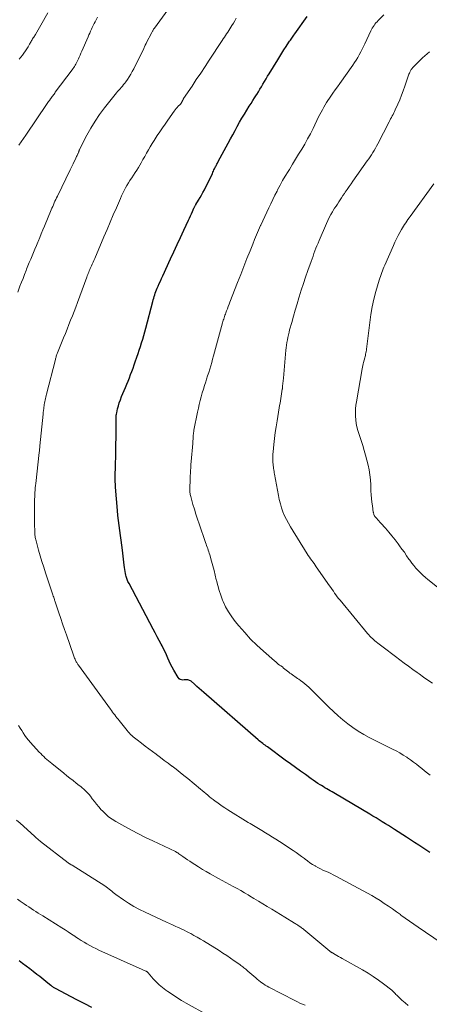
# Model space of a CAD drawing. Units: feet. Extents: x 1910000 to 1915038, y 515000 to 520004.
# Drawn here: x 1911032 to 1911132, y 515284 to 515526 of the extents above; entities that cross this region are included whole.
import ezdxf

# ---------------------------------------------------------------- set-up
doc = ezdxf.new("R2010")
doc.units = ezdxf.units.FT
doc.header["$LTSCALE"] = 100
doc.header["$MEASUREMENT"] = 0
doc.layers.add('CONTOUR INDEX', color=32, linetype='Continuous', lineweight=25)
doc.layers.add('CONTOUR INTERMEDIATE', color=40, linetype='Continuous', lineweight=15)

msp = doc.modelspace()

# ---------------------------------------------------------------- linework, layer by layer
at = {"layer": 'CONTOUR INDEX', "flags": 128}
for points, elevation in [([(1911132.61, 515321.59), (1911132.32, 515321.78), (1911130.87, 515322.74), (1911129.86, 515323.41), (1911128.84, 515324.07), (1911127.83, 515324.74), (1911126.81, 515325.39), (1911123.92, 515327.25), (1911123.17, 515327.73), (1911122.42, 515328.21), (1911121.66, 515328.68), (1911120.9, 515329.15), (1911120.14, 515329.62), (1911119.38, 515330.08), (1911118.62, 515330.54), (1911117.85, 515331), (1911109.43, 515336.02), (1911109, 515336.28), (1911108.57, 515336.53), (1911108.13, 515336.77), (1911107.7, 515337.02), (1911107.27, 515337.26), (1911106.83, 515337.51), (1911106.4, 515337.77), (1911105.98, 515338.03), (1911105.67, 515338.22), (1911105.1, 515338.58), (1911104.53, 515338.95), (1911103.97, 515339.34), (1911103.42, 515339.73), (1911102.04, 515340.72), (1911100.8, 515341.61), (1911099.56, 515342.51), (1911098.33, 515343.4), (1911097.09, 515344.3), (1911092.68, 515347.51), (1911092.4, 515347.72), (1911092.11, 515347.93), (1911091.83, 515348.14), (1911091.54, 515348.36), (1911091.26, 515348.58), (1911090.99, 515348.81), (1911090.71, 515349.03), (1911090.44, 515349.27), (1911077.1, 515360.88), (1911076.52, 515361.38), (1911075.94, 515361.89), (1911075.36, 515362.4), (1911074.78, 515362.9), (1911073.96, 515363.63), (1911073.78, 515363.76), (1911073.59, 515363.86), (1911073.39, 515363.94), (1911073.18, 515363.99), (1911072.96, 515364.01), (1911072.74, 515364.02), (1911072.51, 515364.02), (1911072.29, 515364), (1911071.95, 515363.95), (1911071.59, 515363.97), (1911071.27, 515364.07), (1911071, 515364.26), (1911070.77, 515364.53), (1911069.7, 515366.36), (1911069.3, 515367.09), (1911068.91, 515367.83), (1911068.56, 515368.59), (1911068.23, 515369.35), (1911067.9, 515370.12), (1911067.56, 515370.88), (1911067.19, 515371.64), (1911066.81, 515372.38), (1911066.62, 515372.74), (1911066.14, 515373.66), (1911065.65, 515374.58), (1911065.17, 515375.5), (1911064.68, 515376.42), (1911058.71, 515387.63), (1911058.58, 515387.87), (1911058.46, 515388.12), (1911058.36, 515388.37), (1911058.25, 515388.62), (1911058.16, 515388.88), (1911058.08, 515389.14), (1911058.01, 515389.4), (1911057.95, 515389.67), (1911057.87, 515390.12), (1911057.78, 515390.62), (1911057.7, 515391.11), (1911057.62, 515391.61), (1911057.56, 515392.11), (1911057.08, 515395.82), (1911056.92, 515397.04), (1911056.76, 515398.25), (1911056.59, 515399.47), (1911056.43, 515400.68), (1911056.27, 515401.89), (1911056.12, 515403.11), (1911055.99, 515404.33), (1911055.88, 515405.55), (1911055.41, 515411.26), (1911055.37, 515411.98), (1911055.33, 515412.71), (1911055.32, 515413.44), (1911055.33, 515414.17), (1911055.35, 515414.89), (1911055.37, 515415.62), (1911055.38, 515416.35), (1911055.4, 515417.08), (1911055.44, 515418.73), (1911055.48, 515420.29), (1911055.5, 515421.85), (1911055.52, 515423.4), (1911055.53, 515424.96), (1911055.55, 515428.3), (1911055.56, 515428.62), (1911055.59, 515428.94), (1911055.64, 515429.25), (1911055.7, 515429.57), (1911055.91, 515430.5), (1911056.11, 515431.27), (1911056.33, 515432.03), (1911056.59, 515432.78), (1911056.88, 515433.52), (1911057.84, 515435.8), (1911058.17, 515436.58), (1911058.48, 515437.36), (1911058.79, 515438.15), (1911059.1, 515438.93), (1911059.39, 515439.72), (1911059.69, 515440.52), (1911059.97, 515441.31), (1911060.25, 515442.11), (1911060.62, 515443.19), (1911060.93, 515444.08), (1911061.22, 515444.96), (1911061.51, 515445.84), (1911061.8, 515446.73), (1911062.07, 515447.62), (1911062.34, 515448.51), (1911062.59, 515449.41), (1911062.83, 515450.31), (1911064.54, 515456.91), (1911064.65, 515457.32), (1911064.77, 515457.73), (1911064.9, 515458.14), (1911065.03, 515458.55), (1911065.17, 515458.95), (1911065.32, 515459.35), (1911065.48, 515459.75), (1911065.65, 515460.14), (1911065.86, 515460.64), (1911066.14, 515461.27), (1911066.42, 515461.91), (1911066.71, 515462.55), (1911067, 515463.18), (1911068.91, 515467.34), (1911069.72, 515469.1), (1911070.54, 515470.86), (1911071.35, 515472.63), (1911072.17, 515474.39), (1911073.31, 515476.85), (1911073.56, 515477.38), (1911073.8, 515477.91), (1911074.04, 515478.44), (1911074.28, 515478.98), (1911074.64, 515479.81), (1911074.7, 515479.93), (1911074.75, 515480.05), (1911074.81, 515480.16), (1911074.88, 515480.28), (1911074.94, 515480.39), (1911075.01, 515480.5), (1911075.08, 515480.61), (1911075.14, 515480.72), (1911075.78, 515481.75), (1911076.16, 515482.38), (1911076.53, 515483.01), (1911076.87, 515483.66), (1911077.21, 515484.32), (1911079.17, 515488.32), (1911079.3, 515488.61), (1911079.44, 515488.89), (1911079.57, 515489.17), (1911079.71, 515489.45), (1911079.78, 515489.6), (1911079.88, 515489.81), (1911079.98, 515490.02), (1911080.08, 515490.23), (1911080.19, 515490.43), (1911080.3, 515490.64), (1911080.41, 515490.84), (1911080.51, 515491.05), (1911080.62, 515491.25), (1911083.09, 515495.79), (1911083.64, 515496.81), (1911084.2, 515497.83), (1911084.75, 515498.85), (1911085.3, 515499.87), (1911085.86, 515500.89), (1911086.44, 515501.9), (1911087.03, 515502.9), (1911087.64, 515503.88), (1911088.23, 515504.82), (1911088.67, 515505.51), (1911089.1, 515506.21), (1911089.54, 515506.9), (1911089.99, 515507.6), (1911090.08, 515507.74), (1911090.47, 515508.36), (1911090.85, 515508.99), (1911091.23, 515509.62), (1911091.6, 515510.26), (1911091.97, 515510.9), (1911092.35, 515511.54), (1911092.73, 515512.17), (1911093.12, 515512.8), (1911095.23, 515516.21), (1911095.74, 515517.02), (1911096.25, 515517.83), (1911096.76, 515518.64), (1911097.28, 515519.45), (1911097.99, 515520.53), (1911098.16, 515520.79), (1911098.33, 515521.05), (1911098.51, 515521.3), (1911098.68, 515521.56), (1911098.86, 515521.81), (1911099.03, 515522.06), (1911099.21, 515522.31), (1911099.39, 515522.56), (1911102.46, 515526.84)], 1080), ([(1911049.6, 515283.55), (1911047.84, 515284.45), (1911046.09, 515285.36), (1911044.34, 515286.27), (1911040.82, 515288.11), (1911040.65, 515288.2), (1911040.48, 515288.3), (1911040.31, 515288.4), (1911040.15, 515288.5), (1911039.98, 515288.61), (1911039.83, 515288.72), (1911039.67, 515288.83), (1911039.51, 515288.95), (1911038.81, 515289.51), (1911038.3, 515289.91), (1911037.79, 515290.31), (1911037.29, 515290.72), (1911036.78, 515291.12), (1911036.07, 515291.68), (1911035.2, 515292.36), (1911034.34, 515293.04), (1911033.46, 515293.7), (1911032.58, 515294.36), (1911031.71, 515295.01)], 1060)]:
    msp.add_lwpolyline(points, dxfattribs=dict(at, elevation=elevation))
at = {"layer": 'CONTOUR INTERMEDIATE', "flags": 128}
for points, elevation in [([(1911031.38, 515459.2), (1911031.92, 515460.61), (1911032.3, 515461.59), (1911032.68, 515462.57), (1911033.06, 515463.54), (1911033.45, 515464.51), (1911033.56, 515464.79), (1911033.89, 515465.62), (1911034.23, 515466.45), (1911034.57, 515467.28), (1911034.92, 515468.11), (1911035.27, 515468.94), (1911035.61, 515469.77), (1911035.96, 515470.6), (1911036.3, 515471.43), (1911036.39, 515471.64), (1911036.78, 515472.57), (1911037.16, 515473.51), (1911037.55, 515474.44), (1911037.94, 515475.38), (1911039.61, 515479.4), (1911039.79, 515479.82), (1911039.97, 515480.24), (1911040.15, 515480.65), (1911040.34, 515481.07), (1911040.53, 515481.48), (1911040.73, 515481.89), (1911040.92, 515482.3), (1911041.12, 515482.71), (1911044.26, 515489.17), (1911044.51, 515489.68), (1911044.76, 515490.2), (1911045.01, 515490.72), (1911045.25, 515491.24), (1911045.54, 515491.86), (1911045.64, 515492.07), (1911045.74, 515492.28), (1911045.84, 515492.49), (1911045.94, 515492.7), (1911046.12, 515493.1), (1911046.12, 515493.11), (1911046.13, 515493.13), (1911046.14, 515493.14), (1911046.15, 515493.16), (1911046.18, 515493.22), (1911046.19, 515493.24), (1911046.2, 515493.25), (1911046.2, 515493.27), (1911046.21, 515493.29), (1911046.27, 515493.43), (1911046.31, 515493.51), (1911046.35, 515493.6), (1911046.38, 515493.69), (1911046.41, 515493.78), (1911046.44, 515493.87), (1911046.49, 515494), (1911046.54, 515494.13), (1911046.6, 515494.26), (1911046.66, 515494.39), (1911048.36, 515497.71), (1911049.33, 515499.47), (1911050.36, 515501.18), (1911051.5, 515502.83), (1911052.7, 515504.43), (1911055.63, 515508.09), (1911055.91, 515508.44), (1911056.2, 515508.78), (1911056.5, 515509.12), (1911056.8, 515509.45), (1911057.1, 515509.79), (1911057.39, 515510.13), (1911057.66, 515510.49), (1911057.93, 515510.85), (1911058.3, 515511.38), (1911058.72, 515512.02), (1911059.13, 515512.67), (1911059.5, 515513.34), (1911059.86, 515514.02), (1911062.33, 515519.03), (1911062.43, 515519.23), (1911062.52, 515519.43), (1911062.62, 515519.62), (1911062.71, 515519.82), (1911062.89, 515520.22), (1911062.92, 515520.28), (1911064.3, 515522.96), (1911064.37, 515523.09), (1911064.44, 515523.22), (1911064.52, 515523.34), (1911064.6, 515523.47), (1911064.68, 515523.6), (1911064.76, 515523.72), (1911064.84, 515523.84), (1911064.93, 515523.96), (1911068.9, 515529.37)], 1072), ([(1911031.66, 515495.24), (1911032.23, 515496.08), (1911032.8, 515496.92), (1911033.37, 515497.75), (1911038.63, 515505.48), (1911038.8, 515505.73), (1911038.97, 515505.98), (1911039.15, 515506.23), (1911039.32, 515506.48), (1911039.37, 515506.54), (1911039.52, 515506.76), (1911039.68, 515506.97), (1911039.83, 515507.18), (1911039.99, 515507.39), (1911040.14, 515507.61), (1911040.3, 515507.82), (1911040.46, 515508.03), (1911040.61, 515508.24), (1911044.74, 515513.75), (1911044.95, 515514.03), (1911045.14, 515514.31), (1911045.33, 515514.6), (1911045.51, 515514.89), (1911045.68, 515515.19), (1911045.84, 515515.49), (1911046, 515515.8), (1911046.14, 515516.11), (1911046.29, 515516.44), (1911046.5, 515516.91), (1911046.71, 515517.39), (1911046.91, 515517.87), (1911047.12, 515518.35), (1911048.64, 515521.86), (1911048.84, 515522.33), (1911049.05, 515522.79), (1911049.26, 515523.26), (1911049.48, 515523.72), (1911049.7, 515524.18), (1911049.92, 515524.64), (1911050.14, 515525.1), (1911050.37, 515525.55), (1911050.94, 515526.68)], 1068), ([(1911031.76, 515516.38), (1911032.56, 515517.4), (1911032.92, 515517.89), (1911033.27, 515518.39), (1911033.6, 515518.9), (1911033.92, 515519.42), (1911034.28, 515520.05), (1911034.4, 515520.27), (1911034.53, 515520.49), (1911034.65, 515520.71), (1911034.78, 515520.93), (1911034.91, 515521.15), (1911035.03, 515521.37), (1911035.17, 515521.59), (1911035.3, 515521.8), (1911035.71, 515522.47), (1911036.05, 515523.03), (1911036.39, 515523.58), (1911036.71, 515524.14), (1911037.04, 515524.71), (1911038.75, 515527.75)], 1064), ([(1911135.33, 515299.4), (1911129.7, 515303.27), (1911128.64, 515304), (1911127.58, 515304.74), (1911126.53, 515305.49), (1911125.48, 515306.24), (1911125.34, 515306.35), (1911124.36, 515307.05), (1911123.38, 515307.75), (1911122.39, 515308.44), (1911121.4, 515309.12), (1911120.4, 515309.78), (1911119.38, 515310.42), (1911118.34, 515311.03), (1911117.29, 515311.62), (1911109.46, 515315.83), (1911108.85, 515316.15), (1911108.23, 515316.45), (1911107.61, 515316.74), (1911106.97, 515317.01), (1911106.34, 515317.29), (1911105.72, 515317.58), (1911105.11, 515317.9), (1911104.51, 515318.24), (1911104.41, 515318.3), (1911103.77, 515318.69), (1911103.15, 515319.1), (1911102.54, 515319.54), (1911101.94, 515319.98), (1911101.78, 515320.11), (1911101.1, 515320.62), (1911100.42, 515321.12), (1911099.72, 515321.6), (1911099.02, 515322.08), (1911095.64, 515324.29), (1911094.79, 515324.84), (1911093.94, 515325.39), (1911093.08, 515325.92), (1911092.22, 515326.45), (1911091.31, 515327.01), (1911090.89, 515327.26), (1911090.48, 515327.5), (1911090.07, 515327.75), (1911089.66, 515328), (1911089.24, 515328.25), (1911088.83, 515328.5), (1911088.42, 515328.75), (1911088.01, 515329), (1911082.96, 515332.1), (1911082.27, 515332.54), (1911081.58, 515332.99), (1911080.9, 515333.46), (1911080.24, 515333.94), (1911079.84, 515334.24), (1911079.38, 515334.58), (1911078.92, 515334.94), (1911078.48, 515335.3), (1911078.04, 515335.68), (1911077.6, 515336.05), (1911077.15, 515336.42), (1911076.71, 515336.8), (1911076.27, 515337.16), (1911073.12, 515339.75), (1911072.18, 515340.52), (1911071.23, 515341.28), (1911070.27, 515342.03), (1911069.31, 515342.77), (1911069.25, 515342.81), (1911068.31, 515343.52), (1911067.37, 515344.23), (1911066.43, 515344.95), (1911065.49, 515345.66), (1911065.4, 515345.72), (1911064.5, 515346.4), (1911063.61, 515347.07), (1911062.71, 515347.75), (1911061.81, 515348.42), (1911060.68, 515349.26), (1911060.35, 515349.51), (1911060.02, 515349.77), (1911059.7, 515350.04), (1911059.39, 515350.32), (1911059.09, 515350.61), (1911058.8, 515350.9), (1911058.52, 515351.21), (1911058.25, 515351.53), (1911056.28, 515353.98), (1911056.01, 515354.32), (1911055.73, 515354.67), (1911055.46, 515355.03), (1911055.19, 515355.38), (1911054.93, 515355.74), (1911054.66, 515356.09), (1911054.4, 515356.45), (1911054.13, 515356.81), (1911046.3, 515367.56), (1911046.18, 515367.73), (1911046.07, 515367.9), (1911045.96, 515368.07), (1911045.86, 515368.25), (1911045.76, 515368.43), (1911045.66, 515368.61), (1911045.58, 515368.79), (1911045.5, 515368.98), (1911045.45, 515369.09), (1911045.35, 515369.34), (1911045.26, 515369.59), (1911045.16, 515369.84), (1911045.07, 515370.09), (1911043.33, 515375.02), (1911042.86, 515376.37), (1911042.39, 515377.72), (1911041.93, 515379.07), (1911041.48, 515380.42), (1911040.74, 515382.68), (1911040.67, 515382.91), (1911040.59, 515383.14), (1911040.52, 515383.37), (1911040.44, 515383.59), (1911040.4, 515383.71), (1911040.31, 515384), (1911040.21, 515384.28), (1911040.12, 515384.57), (1911040.02, 515384.85), (1911038.22, 515390.27), (1911037.77, 515391.66), (1911037.33, 515393.05), (1911036.91, 515394.45), (1911036.51, 515395.85), (1911035.89, 515398.1), (1911035.81, 515398.39), (1911035.75, 515398.67), (1911035.69, 515398.96), (1911035.65, 515399.25), (1911035.61, 515399.55), (1911035.59, 515399.84), (1911035.57, 515400.13), (1911035.56, 515400.43), (1911035.53, 515402.24), (1911035.51, 515403.35), (1911035.5, 515404.46), (1911035.5, 515405.57), (1911035.51, 515406.67), (1911035.52, 515407.77), (1911035.53, 515408.33), (1911035.55, 515408.89), (1911035.58, 515409.44), (1911035.61, 515410), (1911035.65, 515410.56), (1911035.7, 515411.11), (1911035.75, 515411.67), (1911035.81, 515412.22), (1911036.65, 515419.79), (1911036.69, 515420.19), (1911036.73, 515420.6), (1911036.78, 515421.01), (1911036.82, 515421.41), (1911037.6, 515429.19), (1911037.65, 515429.65), (1911037.7, 515430.12), (1911037.76, 515430.58), (1911037.82, 515431.04), (1911037.85, 515431.22), (1911037.91, 515431.59), (1911037.97, 515431.96), (1911038.04, 515432.32), (1911038.12, 515432.69), (1911038.2, 515433.06), (1911038.29, 515433.42), (1911038.38, 515433.79), (1911038.47, 515434.15), (1911040.62, 515442.62), (1911040.68, 515442.83), (1911040.74, 515443.04), (1911040.8, 515443.25), (1911040.86, 515443.46), (1911040.93, 515443.67), (1911041, 515443.87), (1911041.08, 515444.08), (1911041.16, 515444.28), (1911042.65, 515447.98), (1911043.08, 515449.06), (1911043.51, 515450.13), (1911043.95, 515451.21), (1911044.38, 515452.29), (1911044.8, 515453.36), (1911045.22, 515454.45), (1911045.63, 515455.53), (1911046.04, 515456.62), (1911048.34, 515462.86), (1911048.45, 515463.17), (1911048.57, 515463.48), (1911048.69, 515463.79), (1911048.82, 515464.09), (1911048.94, 515464.4), (1911049.07, 515464.7), (1911049.2, 515465.01), (1911049.34, 515465.31), (1911049.47, 515465.61), (1911049.68, 515466.07), (1911049.88, 515466.52), (1911050.08, 515466.98), (1911050.28, 515467.44), (1911052.55, 515472.72), (1911053.32, 515474.52), (1911054.09, 515476.32), (1911054.85, 515478.12), (1911055.61, 515479.92), (1911056.58, 515482.21), (1911056.87, 515482.86), (1911057.17, 515483.51), (1911057.49, 515484.15), (1911057.82, 515484.78), (1911058.18, 515485.4), (1911058.55, 515486.01), (1911058.93, 515486.61), (1911059.33, 515487.2), (1911059.38, 515487.27), (1911059.8, 515487.89), (1911060.21, 515488.52), (1911060.61, 515489.16), (1911061, 515489.81), (1911061.67, 515490.94), (1911062.13, 515491.73), (1911062.59, 515492.52), (1911063.04, 515493.31), (1911063.49, 515494.1), (1911063.94, 515494.89), (1911064.41, 515495.67), (1911064.89, 515496.45), (1911065.38, 515497.21), (1911065.63, 515497.6), (1911066.26, 515498.56), (1911066.9, 515499.51), (1911067.55, 515500.45), (1911068.21, 515501.38), (1911069.8, 515503.62), (1911070.04, 515503.93), (1911070.28, 515504.24), (1911070.54, 515504.53), (1911070.81, 515504.81), (1911071.26, 515505.27), (1911071.31, 515505.32), (1911071.36, 515505.37), (1911071.41, 515505.43), (1911071.45, 515505.48), (1911071.5, 515505.54), (1911071.54, 515505.6), (1911071.57, 515505.66), (1911071.61, 515505.72), (1911071.83, 515506.17), (1911071.86, 515506.23), (1911071.89, 515506.3), (1911071.93, 515506.37), (1911071.97, 515506.43), (1911072, 515506.5), (1911072.04, 515506.56), (1911072.08, 515506.63), (1911072.12, 515506.69), (1911074.18, 515509.75), (1911075.24, 515511.35), (1911076.31, 515512.95), (1911077.37, 515514.54), (1911078.42, 515516.15), (1911081.58, 515520.94), (1911081.85, 515521.36), (1911082.12, 515521.77), (1911082.4, 515522.18), (1911082.67, 515522.59), (1911082.94, 515523), (1911083.21, 515523.41), (1911083.48, 515523.82), (1911083.74, 515524.24), (1911083.97, 515524.61), (1911084.33, 515525.22), (1911084.69, 515525.83), (1911085.04, 515526.45)], 1076), ([(1911132.68, 515340.56), (1911132, 515341.11), (1911131.31, 515341.65), (1911130.63, 515342.2), (1911129.95, 515342.75), (1911129.27, 515343.29), (1911128.57, 515343.82), (1911127.86, 515344.33), (1911127.13, 515344.82), (1911126.91, 515344.97), (1911126.06, 515345.52), (1911125.19, 515346.04), (1911124.31, 515346.53), (1911123.41, 515347), (1911117.72, 515349.87), (1911116.35, 515350.61), (1911115.01, 515351.4), (1911113.71, 515352.26), (1911112.45, 515353.17), (1911111.23, 515354.15), (1911110.04, 515355.15), (1911108.89, 515356.2), (1911107.76, 515357.28), (1911102.84, 515362.16), (1911102.36, 515362.61), (1911101.88, 515363.04), (1911101.37, 515363.44), (1911100.84, 515363.83), (1911100.4, 515364.14), (1911100.09, 515364.36), (1911099.77, 515364.57), (1911099.46, 515364.79), (1911099.15, 515365), (1911098.84, 515365.22), (1911098.53, 515365.45), (1911098.23, 515365.67), (1911097.93, 515365.91), (1911097, 515366.65), (1911096.68, 515366.9), (1911096.36, 515367.15), (1911096.03, 515367.4), (1911095.7, 515367.63), (1911095.37, 515367.88), (1911095.05, 515368.12), (1911094.73, 515368.38), (1911094.42, 515368.64), (1911091.72, 515371.02), (1911090.13, 515372.49), (1911088.58, 515374), (1911087.12, 515375.59), (1911085.7, 515377.22), (1911084.79, 515378.33), (1911083.92, 515379.48), (1911083.12, 515380.67), (1911082.44, 515381.94), (1911081.83, 515383.25), (1911081.68, 515383.59), (1911081.23, 515384.77), (1911080.82, 515385.96), (1911080.48, 515387.17), (1911080.18, 515388.4), (1911080.15, 515388.54), (1911079.88, 515389.7), (1911079.6, 515390.86), (1911079.29, 515392.01), (1911078.97, 515393.16), (1911078.52, 515394.68), (1911078.4, 515395.06), (1911078.28, 515395.44), (1911078.16, 515395.82), (1911078.03, 515396.2), (1911077.9, 515396.58), (1911077.76, 515396.96), (1911077.63, 515397.34), (1911077.5, 515397.72), (1911075.94, 515402.26), (1911075.54, 515403.46), (1911075.15, 515404.66), (1911074.78, 515405.86), (1911074.42, 515407.07), (1911073.86, 515409.01), (1911073.8, 515409.25), (1911073.75, 515409.5), (1911073.71, 515409.76), (1911073.68, 515410.01), (1911073.66, 515410.27), (1911073.65, 515410.53), (1911073.65, 515410.78), (1911073.65, 515411.04), (1911073.67, 515411.77), (1911073.69, 515412.4), (1911073.71, 515413.02), (1911073.73, 515413.64), (1911073.76, 515414.27), (1911073.78, 515414.56), (1911073.82, 515415.33), (1911073.86, 515416.1), (1911073.92, 515416.87), (1911073.98, 515417.64), (1911074.36, 515421.99), (1911074.39, 515422.34), (1911074.41, 515422.7), (1911074.44, 515423.05), (1911074.46, 515423.41), (1911074.48, 515423.73), (1911074.49, 515423.93), (1911074.5, 515424.12), (1911074.52, 515424.31), (1911074.54, 515424.5), (1911074.56, 515424.69), (1911074.59, 515424.88), (1911074.62, 515425.07), (1911074.65, 515425.26), (1911075.54, 515429.75), (1911075.74, 515430.69), (1911075.95, 515431.63), (1911076.19, 515432.56), (1911076.44, 515433.49), (1911076.71, 515434.42), (1911076.98, 515435.34), (1911077.26, 515436.26), (1911077.55, 515437.18), (1911077.75, 515437.79), (1911078.01, 515438.62), (1911078.27, 515439.44), (1911078.52, 515440.26), (1911078.77, 515441.09), (1911079.01, 515441.92), (1911079.25, 515442.75), (1911079.48, 515443.58), (1911079.71, 515444.41), (1911081.69, 515451.64), (1911081.77, 515451.96), (1911081.86, 515452.27), (1911081.96, 515452.58), (1911082.05, 515452.89), (1911082.15, 515453.2), (1911082.26, 515453.51), (1911082.37, 515453.81), (1911082.49, 515454.12), (1911082.67, 515454.58), (1911082.88, 515455.12), (1911083.08, 515455.65), (1911083.29, 515456.19), (1911083.5, 515456.73), (1911085.36, 515461.54), (1911086.13, 515463.49), (1911086.89, 515465.45), (1911087.66, 515467.41), (1911088.44, 515469.36), (1911089.08, 515470.96), (1911089.55, 515472.11), (1911090.03, 515473.25), (1911090.52, 515474.38), (1911091.03, 515475.51), (1911091.09, 515475.66), (1911091.57, 515476.71), (1911092.06, 515477.76), (1911092.54, 515478.81), (1911093.03, 515479.86), (1911093.53, 515480.9), (1911094.03, 515481.94), (1911094.54, 515482.97), (1911095.06, 515484), (1911095.2, 515484.27), (1911095.8, 515485.42), (1911096.43, 515486.56), (1911097.09, 515487.69), (1911097.76, 515488.8), (1911098.09, 515489.33), (1911098.86, 515490.56), (1911099.62, 515491.8), (1911100.37, 515493.03), (1911101.13, 515494.27), (1911101.86, 515495.52), (1911102.57, 515496.78), (1911103.24, 515498.06), (1911103.89, 515499.36), (1911105.27, 515502.19), (1911105.57, 515502.79), (1911105.88, 515503.38), (1911106.19, 515503.97), (1911106.51, 515504.56), (1911106.84, 515505.13), (1911107.19, 515505.7), (1911107.55, 515506.26), (1911107.93, 515506.81), (1911108.25, 515507.27), (1911108.8, 515508.04), (1911109.35, 515508.82), (1911109.9, 515509.59), (1911110.45, 515510.37), (1911113.68, 515514.92), (1911114.1, 515515.54), (1911114.51, 515516.17), (1911114.89, 515516.82), (1911115.26, 515517.48), (1911115.61, 515518.14), (1911115.95, 515518.81), (1911116.28, 515519.49), (1911116.61, 515520.17), (1911118.09, 515523.34), (1911118.27, 515523.68), (1911118.45, 515524.02), (1911118.66, 515524.35), (1911118.88, 515524.67), (1911119.11, 515524.98), (1911119.35, 515525.28), (1911119.61, 515525.57), (1911119.88, 515525.85), (1911121.32, 515527.27)], 1084), ([(1911133.21, 515363.2), (1911132.11, 515363.94), (1911131.03, 515364.68), (1911129.95, 515365.44), (1911129.43, 515365.81), (1911128.37, 515366.57), (1911127.31, 515367.33), (1911126.27, 515368.11), (1911125.23, 515368.9), (1911125.18, 515368.94), (1911124.17, 515369.71), (1911123.16, 515370.48), (1911122.14, 515371.24), (1911121.13, 515372.01), (1911119.78, 515373.02), (1911119.44, 515373.29), (1911119.11, 515373.56), (1911118.79, 515373.84), (1911118.47, 515374.13), (1911118.16, 515374.43), (1911117.86, 515374.74), (1911117.57, 515375.06), (1911117.29, 515375.38), (1911110.53, 515383.56), (1911110.19, 515383.98), (1911109.85, 515384.41), (1911109.53, 515384.85), (1911109.21, 515385.29), (1911108.9, 515385.74), (1911108.59, 515386.18), (1911108.28, 515386.63), (1911107.96, 515387.08), (1911104.7, 515391.74), (1911104.42, 515392.14), (1911104.14, 515392.54), (1911103.85, 515392.93), (1911103.57, 515393.32), (1911103.28, 515393.71), (1911103, 515394.11), (1911102.73, 515394.51), (1911102.47, 515394.92), (1911098.36, 515401.55), (1911097.84, 515402.44), (1911097.35, 515403.36), (1911096.92, 515404.3), (1911096.52, 515405.26), (1911096.18, 515406.24), (1911095.87, 515407.23), (1911095.62, 515408.24), (1911095.4, 515409.25), (1911094.45, 515414.45), (1911094.38, 515414.81), (1911094.32, 515415.17), (1911094.26, 515415.52), (1911094.2, 515415.88), (1911094.15, 515416.24), (1911094.11, 515416.6), (1911094.08, 515416.96), (1911094.05, 515417.32), (1911094.03, 515417.73), (1911094.01, 515418.3), (1911094, 515418.87), (1911094.03, 515419.44), (1911094.08, 515420), (1911094.26, 515421.79), (1911094.43, 515423.24), (1911094.61, 515424.7), (1911094.82, 515426.15), (1911095.06, 515427.59), (1911095.6, 515430.75), (1911095.7, 515431.32), (1911095.8, 515431.89), (1911095.9, 515432.47), (1911095.99, 515433.04), (1911096.09, 515433.61), (1911096.18, 515434.19), (1911096.26, 515434.76), (1911096.34, 515435.34), (1911096.36, 515435.48), (1911096.43, 515436.12), (1911096.51, 515436.77), (1911096.57, 515437.42), (1911096.64, 515438.07), (1911097.24, 515444.9), (1911097.31, 515445.54), (1911097.39, 515446.18), (1911097.48, 515446.81), (1911097.59, 515447.45), (1911097.71, 515448.08), (1911097.85, 515448.71), (1911098, 515449.34), (1911098.16, 515449.96), (1911098.66, 515451.74), (1911099.09, 515453.25), (1911099.53, 515454.76), (1911099.97, 515456.27), (1911100.42, 515457.77), (1911100.5, 515458.03), (1911101, 515459.65), (1911101.52, 515461.27), (1911102.07, 515462.88), (1911102.63, 515464.49), (1911103.42, 515466.72), (1911103.66, 515467.37), (1911103.89, 515468.01), (1911104.13, 515468.66), (1911104.37, 515469.3), (1911104.61, 515469.94), (1911104.87, 515470.58), (1911105.13, 515471.22), (1911105.39, 515471.85), (1911107.19, 515476.05), (1911107.52, 515476.78), (1911107.88, 515477.51), (1911108.27, 515478.22), (1911108.68, 515478.92), (1911108.88, 515479.25), (1911109.21, 515479.78), (1911109.54, 515480.3), (1911109.87, 515480.81), (1911110.21, 515481.33), (1911110.56, 515481.84), (1911110.9, 515482.35), (1911111.25, 515482.87), (1911111.59, 515483.38), (1911111.82, 515483.73), (1911112.29, 515484.42), (1911112.76, 515485.11), (1911113.23, 515485.79), (1911113.71, 515486.46), (1911117.23, 515491.4), (1911117.58, 515491.9), (1911117.93, 515492.41), (1911118.26, 515492.93), (1911118.59, 515493.46), (1911118.9, 515493.99), (1911119.21, 515494.52), (1911119.51, 515495.06), (1911119.8, 515495.61), (1911122.58, 515500.98), (1911122.77, 515501.35), (1911122.96, 515501.72), (1911123.16, 515502.08), (1911123.35, 515502.45), (1911123.55, 515502.82), (1911123.74, 515503.19), (1911123.92, 515503.56), (1911124.09, 515503.94), (1911124.73, 515505.34), (1911125.2, 515506.43), (1911125.64, 515507.53), (1911126.06, 515508.63), (1911126.45, 515509.75), (1911127.27, 515512.21), (1911127.35, 515512.46), (1911127.45, 515512.71), (1911127.56, 515512.95), (1911127.67, 515513.19), (1911127.75, 515513.35), (1911127.83, 515513.51), (1911127.92, 515513.67), (1911128.02, 515513.82), (1911128.12, 515513.97), (1911128.23, 515514.11), (1911128.34, 515514.25), (1911128.46, 515514.38), (1911128.59, 515514.51), (1911129.71, 515515.63), (1911130.24, 515516.15), (1911130.79, 515516.67), (1911131.35, 515517.18), (1911131.92, 515517.67), (1911132.52, 515518.2)], 1088), ([(1911135.73, 515385.77), (1911132.11, 515388.63), (1911131.48, 515389.15), (1911130.87, 515389.68), (1911130.28, 515390.24), (1911129.71, 515390.82), (1911129.16, 515391.42), (1911128.64, 515392.04), (1911128.14, 515392.68), (1911127.67, 515393.35), (1911127.46, 515393.65), (1911126.89, 515394.48), (1911126.32, 515395.3), (1911125.74, 515396.11), (1911125.15, 515396.92), (1911124.78, 515397.42), (1911124.04, 515398.39), (1911123.28, 515399.35), (1911122.5, 515400.29), (1911121.7, 515401.21), (1911120.58, 515402.46), (1911120.32, 515402.74), (1911120.07, 515403.03), (1911119.81, 515403.31), (1911119.56, 515403.6), (1911119.08, 515404.13), (1911119.07, 515404.15), (1911119.05, 515404.17), (1911119.04, 515404.19), (1911119.03, 515404.21), (1911118.97, 515404.29), (1911118.96, 515404.31), (1911118.95, 515404.33), (1911118.94, 515404.35), (1911118.93, 515404.37), (1911118.84, 515404.61), (1911118.79, 515404.76), (1911118.74, 515404.9), (1911118.71, 515405.05), (1911118.68, 515405.2), (1911118.47, 515406.71), (1911118.35, 515407.62), (1911118.25, 515408.54), (1911118.18, 515409.45), (1911118.13, 515410.37), (1911118.07, 515411.89), (1911117.99, 515413.11), (1911117.86, 515414.33), (1911117.66, 515415.54), (1911117.42, 515416.74), (1911117.13, 515417.94), (1911116.82, 515419.13), (1911116.48, 515420.31), (1911116.12, 515421.49), (1911114.92, 515425.25), (1911114.68, 515426.11), (1911114.49, 515426.97), (1911114.38, 515427.85), (1911114.31, 515428.74), (1911114.3, 515429.63), (1911114.33, 515430.52), (1911114.42, 515431.41), (1911114.55, 515432.29), (1911115.97, 515440.34), (1911116.04, 515440.74), (1911116.13, 515441.14), (1911116.22, 515441.54), (1911116.32, 515441.94), (1911116.61, 515443.03), (1911116.68, 515443.34), (1911116.75, 515443.64), (1911116.82, 515443.94), (1911116.88, 515444.25), (1911116.93, 515444.52), (1911116.96, 515444.69), (1911116.99, 515444.86), (1911117.01, 515445.02), (1911117.03, 515445.19), (1911117.82, 515451.76), (1911118.09, 515453.67), (1911118.43, 515455.58), (1911118.85, 515457.46), (1911119.34, 515459.33), (1911120.13, 515462.12), (1911120.28, 515462.59), (1911120.43, 515463.05), (1911120.59, 515463.51), (1911120.76, 515463.97), (1911120.95, 515464.42), (1911121.13, 515464.87), (1911121.32, 515465.32), (1911121.52, 515465.77), (1911123.65, 515470.66), (1911124.02, 515471.47), (1911124.4, 515472.27), (1911124.81, 515473.06), (1911125.23, 515473.85), (1911125.63, 515474.55), (1911125.87, 515474.97), (1911126.12, 515475.39), (1911126.38, 515475.79), (1911126.65, 515476.2), (1911126.93, 515476.6), (1911127.21, 515477), (1911127.49, 515477.39), (1911127.78, 515477.79), (1911133.6, 515485.79)], 1092), ([(1911127.28, 515284.02), (1911126.5, 515284.67), (1911125.74, 515285.35), (1911124.62, 515286.42), (1911124.45, 515286.59), (1911124.27, 515286.77), (1911124.1, 515286.95), (1911123.94, 515287.13), (1911123.77, 515287.31), (1911123.6, 515287.49), (1911123.42, 515287.65), (1911123.23, 515287.81), (1911121.19, 515289.39), (1911119.96, 515290.3), (1911118.7, 515291.18), (1911117.41, 515291.99), (1911116.08, 515292.77), (1911111.03, 515295.59), (1911110.61, 515295.83), (1911110.19, 515296.06), (1911109.77, 515296.3), (1911109.35, 515296.54), (1911108.68, 515296.93), (1911108.6, 515296.98), (1911108.52, 515297.03), (1911108.44, 515297.08), (1911108.36, 515297.14), (1911108.28, 515297.19), (1911108.21, 515297.25), (1911108.13, 515297.31), (1911108.06, 515297.37), (1911101.63, 515302.7), (1911101.46, 515302.84), (1911101.28, 515302.98), (1911101.1, 515303.12), (1911100.92, 515303.26), (1911100.73, 515303.39), (1911100.55, 515303.52), (1911100.36, 515303.64), (1911100.17, 515303.77), (1911100.14, 515303.78), (1911099.94, 515303.91), (1911099.74, 515304.03), (1911099.53, 515304.16), (1911099.33, 515304.28), (1911097, 515305.69), (1911095.91, 515306.36), (1911094.82, 515307.02), (1911093.74, 515307.68), (1911092.65, 515308.34), (1911092.63, 515308.35), (1911091.56, 515309.01), (1911090.48, 515309.66), (1911089.4, 515310.31), (1911088.31, 515310.96), (1911087.93, 515311.19), (1911087.04, 515311.72), (1911086.14, 515312.24), (1911085.23, 515312.75), (1911084.32, 515313.25), (1911083.4, 515313.75), (1911082.49, 515314.25), (1911081.58, 515314.75), (1911080.67, 515315.25), (1911078.65, 515316.38), (1911077.69, 515316.92), (1911076.75, 515317.47), (1911075.81, 515318.05), (1911074.89, 515318.63), (1911074.22, 515319.07), (1911073.64, 515319.45), (1911073.06, 515319.84), (1911072.48, 515320.24), (1911071.91, 515320.64), (1911070.97, 515321.3), (1911070.87, 515321.37), (1911070.76, 515321.44), (1911070.66, 515321.51), (1911070.55, 515321.57), (1911070.44, 515321.64), (1911070.33, 515321.7), (1911070.22, 515321.75), (1911070.11, 515321.81), (1911064.52, 515324.45), (1911062.79, 515325.29), (1911061.06, 515326.16), (1911059.35, 515327.06), (1911057.66, 515327.98), (1911055.45, 515329.21), (1911054.56, 515329.78), (1911053.7, 515330.39), (1911052.91, 515331.09), (1911052.16, 515331.83), (1911051.9, 515332.12), (1911051.32, 515332.78), (1911050.76, 515333.44), (1911050.22, 515334.13), (1911049.69, 515334.82), (1911049.22, 515335.46), (1911048.93, 515335.83), (1911048.62, 515336.19), (1911048.29, 515336.53), (1911047.95, 515336.86), (1911047.59, 515337.17), (1911047.22, 515337.47), (1911046.85, 515337.77), (1911046.48, 515338.07), (1911045.71, 515338.66), (1911044.96, 515339.26), (1911044.21, 515339.85), (1911043.46, 515340.45), (1911042.71, 515341.06), (1911039.76, 515343.45), (1911039.36, 515343.78), (1911038.95, 515344.12), (1911038.55, 515344.45), (1911038.16, 515344.79), (1911037.77, 515345.14), (1911037.38, 515345.5), (1911037.02, 515345.87), (1911036.66, 515346.25), (1911034.48, 515348.65), (1911034.01, 515349.2), (1911033.56, 515349.76), (1911033.14, 515350.35), (1911032.74, 515350.95), (1911032.36, 515351.56), (1911031.97, 515352.17), (1911031.57, 515352.78)], 1072), ([(1911101.93, 515284.09), (1911101.3, 515284.37), (1911100.67, 515284.65), (1911100.05, 515284.95), (1911099.44, 515285.26), (1911093.03, 515288.56), (1911092.6, 515288.8), (1911092.18, 515289.05), (1911091.77, 515289.32), (1911091.36, 515289.6), (1911090.97, 515289.89), (1911090.58, 515290.19), (1911090.2, 515290.5), (1911089.83, 515290.82), (1911087.88, 515292.51), (1911087.64, 515292.72), (1911087.4, 515292.92), (1911087.16, 515293.12), (1911086.92, 515293.32), (1911086.67, 515293.52), (1911086.42, 515293.71), (1911086.17, 515293.89), (1911085.91, 515294.08), (1911084.57, 515295.01), (1911083.65, 515295.65), (1911082.71, 515296.28), (1911081.76, 515296.9), (1911080.81, 515297.51), (1911077, 515299.89), (1911076.23, 515300.36), (1911075.45, 515300.81), (1911074.66, 515301.25), (1911073.87, 515301.68), (1911073.47, 515301.89), (1911072.86, 515302.2), (1911072.26, 515302.5), (1911071.64, 515302.79), (1911071.03, 515303.07), (1911070.81, 515303.17), (1911070.08, 515303.49), (1911069.35, 515303.82), (1911068.63, 515304.15), (1911067.9, 515304.49), (1911062.67, 515306.92), (1911061.29, 515307.61), (1911059.93, 515308.34), (1911058.61, 515309.15), (1911057.33, 515310.01), (1911055.5, 515311.3), (1911055.15, 515311.55), (1911054.81, 515311.81), (1911054.47, 515312.08), (1911054.14, 515312.36), (1911053.8, 515312.64), (1911053.46, 515312.9), (1911053.11, 515313.15), (1911052.75, 515313.39), (1911044.73, 515318.47), (1911044.62, 515318.54), (1911044.51, 515318.6), (1911044.39, 515318.67), (1911044.28, 515318.74), (1911044.14, 515318.82), (1911044.1, 515318.85), (1911044.05, 515318.87), (1911044.01, 515318.9), (1911043.97, 515318.93), (1911043.93, 515318.96), (1911043.89, 515318.99), (1911043.84, 515319.02), (1911043.8, 515319.05), (1911036.98, 515324.34), (1911036.79, 515324.49), (1911036.6, 515324.64), (1911036.41, 515324.79), (1911036.22, 515324.95), (1911036.03, 515325.1), (1911035.85, 515325.26), (1911035.67, 515325.42), (1911035.49, 515325.59), (1911031.95, 515328.8), (1911031.11, 515329.58)], 1068), ([(1911078.03, 515281.68), (1911072.78, 515284.62), (1911071.62, 515285.3), (1911070.47, 515285.99), (1911069.35, 515286.72), (1911068.23, 515287.47), (1911067.76, 515287.8), (1911066.92, 515288.43), (1911066.12, 515289.11), (1911065.37, 515289.84), (1911064.66, 515290.61), (1911063.4, 515292.09), (1911063.34, 515292.15), (1911063.28, 515292.22), (1911063.22, 515292.27), (1911063.15, 515292.32), (1911063.08, 515292.37), (1911063.01, 515292.42), (1911062.93, 515292.46), (1911062.85, 515292.49), (1911062.65, 515292.58), (1911062.46, 515292.66), (1911062.28, 515292.74), (1911062.1, 515292.82), (1911061.92, 515292.9), (1911051.31, 515297.65), (1911050.56, 515298), (1911049.82, 515298.36), (1911049.09, 515298.75), (1911048.37, 515299.16), (1911047.66, 515299.58), (1911046.95, 515300.02), (1911046.26, 515300.47), (1911045.57, 515300.92), (1911045.38, 515301.05), (1911044.59, 515301.58), (1911043.8, 515302.1), (1911043.01, 515302.61), (1911042.21, 515303.11), (1911037.52, 515306.03), (1911036.95, 515306.39), (1911036.38, 515306.75), (1911035.8, 515307.11), (1911035.24, 515307.48), (1911034.67, 515307.85), (1911034.1, 515308.23), (1911033.54, 515308.6), (1911032.98, 515308.98), (1911032.7, 515309.17), (1911032, 515309.65), (1911031.3, 515310.13)], 1064)]:
    msp.add_lwpolyline(points, dxfattribs=dict(at, elevation=elevation))

doc.saveas('drawing.dxf')
